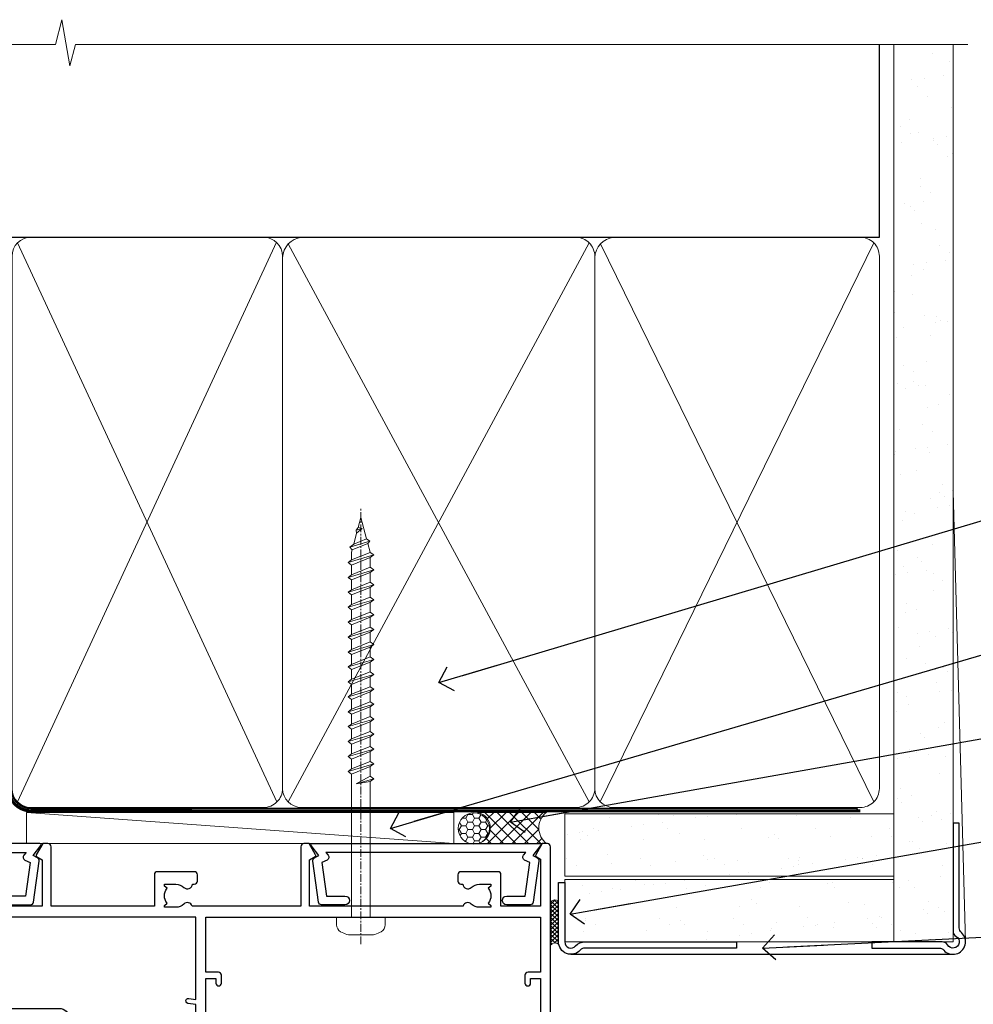
# Model space of a CAD drawing. Units: millimetres. Extents: x 0 to 419912, y -431 to 1143.
# Drawn here: x 3181 to 3334, y 985 to 1143 of the extents above; entities that cross this region are included whole.
import ezdxf
from ezdxf import colors
from ezdxf.entities.mleader import LeaderData, LeaderLine
from ezdxf.math import Vec2, Vec3

# ---------------------------------------------------------------- set-up
doc = ezdxf.new("R2010")
doc.units = ezdxf.units.MM
doc.linetypes.add('CENTER', pattern=[2, 1.25, -0.25, 0.25, -0.25])
doc.linetypes.add('Dashed', pattern=[564.4444465637206, 282.2222232818604, -282.2222232818602])
doc.layers.add('Aluminium Systems Ltd Joinery Detail', color=7, linetype='Continuous')
doc.layers.add('Aluminium Systems Ltd Notes', color=7, linetype='Continuous')
doc.styles.get("Standard").update_dxf_attribs({"font": 'arial.ttf'})
pattern_1 = [(37.50000000000001, (1.375355028271997, 0), (-0.2400046943976069, 7.341198559940135), [0, -5.791200000000001, 0, -6.476999999999999, 0, -6.191249999999999]), (7.499999999999999, (1.375355028271997, 0), (6.74284924707004, 10.75237650852531), [0, -3.124200000000001, 0, -5.2197, 0, -2.00025]), (327.5, (-3.310944971728002, 0), (11.86488555362187, 0.02155777017818643), [0, -1.905, 0, -6.858, 0, -8.9535]), (317.5, (-3.310944971728002, 0), (11.45334678708446, 3.343939848858244), [0, -0.9524999999999999, 0, -4.495799999999999, 0, -5.1435])]

# ---------------------------------------------------------------- blocks, each defined once
blk = doc.blocks.new('Stucco Recessed CC AC40 Liner')
at = {"layer": 'Aluminium Systems Ltd Joinery Detail', "lineweight": 5}
h = blk.add_hatch(dxfattribs=at)
h.set_pattern_fill('HONEY', color=256, scale=0.2211125000000359, angle=360, style=0)
h.set_pattern_definition([(9.213864076586628e-15, (-518.0389322046929, -268.0206221861987), (1.053048281250171, 0.6079775633750983), [0.7020321875001139, -1.404064375000228]), (119.9999999999999, (-518.0389322046929, -268.0206221861987), (-1.053048155438884, 0.6079777812866397), [0.7020321875000983, -1.404064375000197]), (59.99999999999994, (-518.0389322046929, -268.0206221861987), (1.258112869470804e-07, 1.215955344661738), [-1.404064375000228, 0.7020321875001139])])
edge = h.paths.add_edge_path()
edge.add_arc((51.87830096406856, 2.930979210814257), 2.5, 180.0000000000001, 360.00000000000006, ccw=False)
edge.add_arc((51.87830096406856, 2.930979210814257), 2.5, 0, 180.0000000000001, ccw=False)
h = blk.add_hatch(dxfattribs=at)
h.set_pattern_fill('NET', color=256, scale=0.4422249999999999, angle=225, style=0)
h.set_pattern_definition([(315, (-1885.498183657945, 4373.742375906659), (-0.9928234407849511, -0.9928234407849515), []), (225, (-1885.498183657945, 4373.742375906659), (-0.9928234407849515, 0.9928234407849511), [])])
edge = h.paths.add_edge_path()
edge.add_line((63.47810494499322, 5.494285773671436), (52.73516812521643, 5.500840232578412))
edge.add_arc((51.89876959833077, 3.03597827469639), 2.602903564714436, 283.05461229937526, 431.25644836746125, ccw=False)
edge.add_line((52.48671264058544, 0.5003462141903583), (63.52272050977376, 0.5003462141903583))
edge.add_arc((65.42686663763675, 3.014526820814353), 3.153866927914105, 128.1626499734255, 232.8610770962096, ccw=False)
at = {"layer": 'Aluminium Systems Ltd Joinery Detail'}
h = blk.add_hatch(dxfattribs=at)
h.set_pattern_fill('AR-SAND', color=256, scale=0.15)
h.set_pattern_definition(pattern_1)
h.paths.add_polyline_path([(119.1093203646597, 5.262820595180528), (119.1093203646597, -4.737179404819472), (66.42413977945239, -4.73717940482311), (66.42413977945239, 5.26282059517689)])
h = blk.add_hatch(dxfattribs=at)
h.set_pattern_fill('AR-SAND', color=256, scale=0.15)
h.set_pattern_definition(pattern_1)
h.paths.add_polyline_path([(119.1093203646597, -5.237179404819472), (119.1093203646597, -15.23717940481947), (66.42413977945239, -15.23717940482311), (66.42413977945239, -5.23717940482311)])
at = {"layer": 'Aluminium Systems Ltd Joinery Detail', "lineweight": 5}
h = blk.add_hatch(dxfattribs=at)
h.set_pattern_fill('ANSI37', color=256, scale=0.15)
h.set_pattern_definition([(45.00000000000001, (-220.6546373151084, -560.2450245033288), (-0.3367596045400932, 0.3367596045400932), []), (135, (-220.6546373151084, -560.2450245033288), (-0.3367596045400932, -0.3367596045400932), [])])
edge = h.paths.add_edge_path()
edge.add_arc((64.81443276257255, -9.50462174034692), 0.9866125402710012, 51.83121232280979, 132.263901216659)
edge.add_line((64.15089006931544, -8.7744742217983), (64.15089006931544, -15.78270040966891))
edge.add_arc((64.8610207307122, -16.29419281424271), 0.8751628626695301, 45.838321747589305, 144.2355755388267, ccw=False)
edge.add_arc((67.42413977940328, -15.23717940483039), 1.99999999995119, 179.9999999997916, 192.3918244982081, ccw=False)
edge.add_line((65.42413977945239, -15.23717940482311), (65.42413977945205, -8.728953216952505))
blk.add_line((-19.78003373320826, 5.500840232580231), (48.67933097257651, 0.5003462141903583, 1), dxfattribs=at)
at = {"layer": 'Aluminium Systems Ltd Joinery Detail'}
for p, q in [((64.15089006931635, -8.7744742217983), (64.15089006931635, -15.78270040966891)), ((67.42413977945239, -17.23717940482311), (128.6076428745736, -17.23752861205503, -1.000000000000011))]:
    blk.add_line(p, q, dxfattribs=at)
at = {"layer": 'Aluminium Systems Ltd Joinery Detail', "lineweight": 5}
blk.add_lwpolyline([(-19.78003373320826, 5.500840232580231), (48.67933097256832, 5.500840232580231), (48.67933097257651, 0.5003462141903583), (-19.7800337332128, 0.5003462141867203)], close=True, dxfattribs=at)
blk.add_lwpolyline([(52.46136202113871, 5.505984466693917), (63.47810494499322, 5.494285773671436, 0.4915106188759529), (63.52272050977376, 0.5003462141903583), (52.48671264058544, 0.5003462141903583, 0.8101017670941715)], format="xyb", close=True, dxfattribs=at)
at = {"layer": 'Aluminium Systems Ltd Joinery Detail', "lineweight": 5, "elevation": -1.000000000000011}
for points in [[(66.42413977945239, -4.73717940482311), (119.1093203646597, -4.737179404819472), (119.1093203646597, 5.262820595180528), (66.42413977945239, 5.26282059517689)], [(66.42413977945239, -15.23717940482311), (119.1093203646597, -15.23717940481947), (119.1093203646597, -5.237179404819472), (66.42413977945239, -5.23717940482311)]]:
    blk.add_lwpolyline(points, close=True, dxfattribs=at)
at = {"layer": 'Aluminium Systems Ltd Joinery Detail', "elevation": -1.000000000000011}
blk.add_lwpolyline([(66.42413977945239, -5.73717940482311), (66.42413977945239, -15.23717940482311, 0.6885002580691579), (68.16949577195214, -15.90384607148735, -0.2134217652833945), (69.66020775695165, -15.23717940482311), (93.92413977945239, -15.23717940482311), (93.92413977945239, -16.23717940482311), (69.66020775695165, -16.23717940482311, 0.2134217652833893), (68.9148517644519, -16.57051273815523, -0.6885002580691693), (65.42413977945239, -15.23717940482311), (65.42413977945239, -5.73717940482311)], format="xyb", close=True, dxfattribs=at)
at = {"layer": 'Aluminium Systems Ltd Joinery Detail', "lineweight": 5, "ltscale": 0.12}
blk.add_circle((51.87830096406856, 2.930979210814257, 1), 2.5, dxfattribs=at)
at = {"layer": 'Aluminium Systems Ltd Joinery Detail', "lineweight": 5}
for centre, radius, start, end in [((64.81440671015866, -9.503893038749084), 0.9860558519677073, 51.80385569436721, 132.2912578451608), ((64.86102073071311, -16.29419281424634), 0.8751628626701816, 45.83832174768128, 144.2355755386894)]:
    blk.add_arc(centre, radius, start, end, dxfattribs=at)
blk = doc.blocks.new('A780-21599')
at = {"flags": 128}
for points in [[(132.1499676890346, 48.49998891557948), (132.1499676890346, 47.49998891557948, 0.4142135623730617), (132.6499676890352, 46.99998891557993), (132.9542363977085, 46.99998891558033, 0.6408239254472476), (134.3103464277681, 46.47640400991816, -0.1952598447288625), (135.5999676890331, 46.99998891557857), (137.4499676890317, 46.99998891557857), (137.4499676890317, 46.7023232332574), (137.0171499088025, 46.33914599349976, -0.3639702342665396), (137.0171499088021, 43.96083183765978), (137.4499676890317, 43.59765459790083), (137.4499676890317, 43.29998891557966), (135.5999676890331, 43.29998891558154, -0.1952598447288627), (134.3103464277681, 43.82357382124201, 0.5542191990939712), (132.9927381611639, 43.49998891558209), (108.3999666890186, 43.49998891558474), (108.3999666890186, 50.9071797551978), (109.2999666890138, 51.42679499746765, 0.4142135623810767), (109.37317176977, 51.70000007822748), (108.3339412751936, 53.50000009561839), (107.4999666338713, 53.50000000363573, 0.4142135300680742), (106.9999666890194, 53.00000000363573), (106.9999666890194, 43.49998927842748), (89.60719722569269, 43.49998888886179, 0.5542192105843237), (88.28958895029808, 43.82357382124192, -0.1952598447288624), (86.9999676890331, 43.29998891557975), (85.14996768903455, 43.29998891557963), (85.14996768903455, 43.5976545979008), (85.58278546926368, 43.96083183766027, -0.363970234266327), (85.58278546926323, 46.33914599349922), (85.14996768903455, 46.70232323325737), (85.14996768903455, 46.99998891557854), (86.9999676890331, 46.99998891557854, -0.1952598447288546), (88.28958895029808, 46.47640400991813, 0.640823925447229), (89.64569898035762, 46.9999889155803), (89.94996768903167, 46.99998891557945, 0.414213562373095), (90.44996768903167, 47.49998891557945), (90.44996768903164, 48.49998891557945, 0.414213562373095), (89.9499676890319, 48.99998891557968), (84.0499676890326, 48.99998891558286, 0.4142135623720295), (83.54996768903464, 48.49998891558309), (83.54996768903442, 43.49998891557189), (66.99996768902969, 43.49998891557746), (66.99996768902969, 53.00000000362846, 0.4142135300680742), (66.49996774417781, 53.50000000362846), (65.66599310285557, 53.50000009561111), (64.62676260828036, 51.70000007821946, 0.4142135623809421), (64.69996768903314, 51.4267949974591), (65.59996768903045, 50.90717975519081), (65.5999676890304, 43.49998891557746), (41.00719721690376, 43.49998891557752, 0.5542191990959096), (39.68958895029806, 43.82357382124192, -0.1952598447288624), (38.39996768903308, 43.29998891557975), (36.54996768903453, 43.29998891557963), (36.54996768903453, 43.5976545979008), (36.98278546926366, 43.96083183766027, -0.3639702342663328), (36.98278546926326, 46.33914599349922), (36.54996768903453, 46.70232323325737), (36.54996768903453, 46.99998891557854), (38.39996768903308, 46.99998891557854, -0.1952598447288546), (39.68958895029806, 46.47640400991813, 0.640823925447229), (41.0456989803576, 46.9999889155803), (41.34996768903164, 46.99998891557945, 0.414213562373095), (41.84996768903164, 47.49998891557945), (41.84996768903162, 48.49998891557945, 0.414213562373095), (41.34996768903187, 48.99998891557968), (35.44996768903258, 48.99998891558286, 0.4142135623720295), (34.94996768903462, 48.49998891558309), (34.94996768903445, 43.49998891557831), (28.59996627789172, 43.49998891557928), (28.59996627788809, 51.02263872297002), (29.29996627788162, 51.42678391140404, 0.4142135623690321), (29.37317135864129, 51.69998899216071), (28.33393449007923, 53.50000004961979), (27.00001157897839, 53.50000004961979), (5.338533429133818, 51.60486627628077, 0.3888787318524293), (2.600000657380818, 48.61628218200858), (2.600000657378089, 27.80717969797988, -0.1316524975872299), (2.198076868731235, 26.3071796979817), (0.4019238824096192, 23.19615146750144, 0.1316524975872689), (9.376113041525969e-08, 21.69615146750183), (9.376113041525969e-08, 17.99999904479554, 0.414213562373095), (0.5000000937611304, 17.49999904479554), (4.50000009376113, 17.49999904479554, 0.414213562373095), (5.00000009376113, 17.99999904479554), (5.00000009376113, 40.00002565345275, -0.4142135946781166), (5.500000148909251, 40.50002565345275), (5.700000624291945, 40.50002562036079, 0.4142136108338242), (5.90000065738009, 40.70002562036606), (5.900000657381, 41.30002562403897, 0.4142135085340579), (5.700000694144777, 41.50002562404333), (5.600000657380818, 41.5000256424224), (5.60000065737718, 47.69995100799642, -0.3888787318530608), (6.512844914628161, 48.69614570608391), (25.31284378739605, 50.34093248176001, -0.4400105308922646), (26.39999953014507, 49.34473778366882), (26.39999953014143, 41.5000256424224), (26.29999949337383, 41.50002562404242, 0.4142135085287302), (26.09999953014216, 41.30002562403897), (26.09999953013855, 40.70002562036606, 0.4142136108284966), (26.29999956322666, 40.50002562036534), (26.500000038613, 40.50002565345235, -0.4175521560471404), (26.9999676890306, 39.99433323045068), (26.99996768902878, 18.00000000162217, 0.414213562373095), (27.4999676890306, 17.50000000161489), (29.1226168683765, 17.50000000161535, 0.2679491924311068), (29.29582194913547, 17.60000000161236), (29.8731722183224, 18.60000000161395, 0.5773502691813386), (29.69996713756831, 18.90000000161308), (28.59996768902914, 18.90000000161635), (28.59996768902914, 22.50000000161489), (38.89996658610238, 22.50000000161489), (38.89996658610602, 18.90000000161635), (37.79996713756685, 18.90000000161595, 0.5773502691929404), (37.62676205681004, 18.60000000161241), (38.20411232600037, 17.60000000161367, 0.2679491924364538), (38.37731740675866, 17.50000000161475), (41.39996796590771, 17.50000000161472, 0.414213562373095), (41.59996796590769, 17.70000000161471), (41.59996796590798, 20.90000000119616, 0.4142135623717631), (41.39996796590771, 21.10000000119553), (40.49996722496638, 21.10000000119689), (40.49996722496638, 25.50000000161489), (68.29997006222897, 25.50000000161489), (68.29997006222897, 21.10000000119416), (67.59996932153211, 21.10000000119462, 0.4142135623717631), (67.39996932153184, 20.90000000119525), (67.39996932152849, 17.70000000161289, 0.414213562373095), (67.59996932152848, 17.5000000016129), (70.6226168683765, 17.50000000161694, 0.2679491924353706), (70.79582194913485, 17.60000000161543), (71.37317221832387, 18.60000000161492, 0.5773502691917454), (71.19996713756831, 18.90000000161481), (69.8999671375654, 18.90000000161453), (69.8999671375654, 22.50000000161307), (80.59996713756613, 22.50000000161307), (80.59996713756249, 18.90000000161453), (79.29996713756321, 18.90000000161481, 0.5773502691902177), (79.1267620568072, 18.60000000161571), (79.70411232599781, 17.60000000161611, 0.2679491924372226), (79.87731740675503, 17.50000000161333), (88.39996713756176, 17.50000000161671), (88.3999671375654, 7.499999917954113), (86.49996752313149, 7.499999917954113, 0.4142135623725621), (85.99996752313149, 6.999999917955023), (85.99996752312876, 5.749999934455985, 0.9999999999999999), (86.99996751312977, 5.749999934455985), (86.99996751313068, 6.49999992845332), (88.4999674981313, 6.49999992845332), (88.49996749813357, 5.749999934455985, 0.2982166195658906), (88.7999674831222, 5.291742374781194), (88.79996748312345, 2.208257536126183, 0.2982166195665351), (88.49996749812902, 1.749999976452813), (88.4999674981313, 0.9999999824554777), (86.99996751313068, 0.9999999824554777), (86.9999675131325, 1.749999976452813, 0.9999999999999999), (85.99996752313331, 1.749999976452813), (85.99996752313183, 0.4999999929545709, 0.4142135623730284), (86.49996752313183, -7.045315442155697e-09), (89.49996713756394, -7.045315442155697e-09, 0.414213562373095), (89.99996713756394, 0.4999999929546846), (89.99996713756394, 17.5000000016158), (93.93394138624035, 17.50000000161586), (94.97317185291735, 19.2999999706864, 0.414213562380777), (94.89996677216459, 19.57320505144671), (94.09505905296035, 20.03791873980126, 0.5773502691904371), (93.3999877830941, 19.63661915503619), (93.39998778309638, 18.90000000161544), (91.79996677209425, 18.90000000161544), (91.79996677209425, 31.89998928944314), (93.39996381467074, 31.89998928944314), (93.3999638146716, 31.14998928944314, 0.9999999999999999), (94.29996381467123, 31.14998928944314), (94.29996381467032, 32.39998928944314, 0.414213562373095), (93.79996381467032, 32.89998928944314), (91.79996677213245, 32.89998928944314), (91.7999671375697, 41.70000000165405), (145.3999666890244, 41.70000000165408), (145.3999666890244, 32.89998928944317), (143.3999700119239, 32.89998928944317, 0.414213562373095), (142.8999700119239, 32.39998928944317), (142.899970011923, 31.14998928944317, 0.9999999999999999), (143.7999700119226, 31.14998928944317), (143.7999700119235, 31.89998928944317), (145.3999670544999, 31.89998928944317), (145.3999670544999, 18.90000000161547), (143.7999460434978, 18.90000000161547), (143.799946043499, 19.47888412812074, 0.5773502691900708), (142.8682722332572, 20.01678625326451), (142.09996705443, 19.57320505144821, 0.4142135623819443), (142.0267619736777, 19.2999999706872), (143.0659924403546, 17.50000000161583), (146.4999666890248, 17.50000000161583, 0.4142135626485372), (146.9999666890248, 18.00000000161583), (146.9999666890248, 53.00000004962709, 0.414213562373095), (146.4999666890248, 53.50000004962709), (145.6659998879704, 53.50000004962709), (144.62676301941, 51.69998899216375, 0.4142135623695117), (144.6999681001659, 51.42678391140683), (145.3999681001594, 51.02263872297459), (145.3999681001557, 43.49998891558295), (139.0499676890317, 43.49998891558198), (139.0499676890316, 48.49998891558312, 0.4142135623720628), (138.5499676890315, 48.99998891558272), (132.6499676890346, 48.99998891557948, 0.414213562373095)], [(90.19996713756933, 41.70000000165405), (28.59996768905097, 41.70000000165405), (28.59996768903278, 28.49998891557513), (29.73234133927284, 28.69423081696868, -1.004500192607134), (29.86405100203365, 27.90515562291822), (28.59996768903102, 27.69998891557864), (28.59996768903278, 24.10000000161526), (38.89996722496784, 24.10000000161526), (38.89996722496639, 25.50000000161489, -0.414213562373095), (40.49996722496638, 27.10000000161492), (68.29997006222897, 27.10000000161526, -0.414213562373095), (69.89997006222896, 25.50000000161489), (69.89997006223115, 24.10000000161344), (80.59996713756613, 24.10000000161344, -0.4142135623732612), (82.19996713756612, 22.50000000161216), (82.19996713756467, 19.10000000161435), (90.19996713756933, 19.10000000161799), (90.19996713756933, 27.69998891554323), (88.93588382457654, 27.90515562288149, -1.004500192607381), (89.06759348733738, 28.6942308169323), (90.19996713756933, 28.4999889155383)]]:
    blk.add_lwpolyline(points, format="xyb", close=True, dxfattribs=at)
blk = doc.blocks.new('A725-21745')
at = {"flags": 128}
blk.add_lwpolyline([(37.11646801240383, 20.91461760752128), (38.35987280291066, 19.3231320504845, -0.6248693519088664), (38.2022706521893, 18.99999975541897), (5.307024864736547, 18.99999975542147, -0.3022673053222528), (3.231717466711387, 17.61925184987041), (2.000000115047413, 17.61925184987041, 0.414213562373095), (1.500000115047413, 17.11925184987041), (1.500000115047413, 6.49573132744473, -0.6858526540293893), (2.123585020710351, 5.139621297385304, 0.1952598447287123), (1.600000115047777, 3.850000036120321), (1.600000115049596, 2.000000036121776), (1.897665797368944, 2.000000036121776), (2.260843037126492, 2.432817816351545, 0.3639702342667938), (4.639157192967076, 2.432817816350791), (5.0023344327237, 2.000000036121776), (5.300000115044867, 2.000000036119957), (5.300000115046686, 3.850000036118502, 0.1952598447290732), (4.776415209384112, 5.139621297385304, -0.9999999999999999), (5.92358502070465, 6.254969415237454, -0.195259844728987), (6.900000115043412, 3.850000036120321), (6.900000115045231, 0.5000000361217758, -0.4142135623741608), (6.400000115045231, 3.612177579270792e-08), (0.5000001150474134, 3.612359478211147e-08, -0.4142135623720295), (1.150474133737589e-07, 0.5000000361217758), (1.150455943843554e-07, 18.50000003612178, -0.4142135623752261), (0.5000001150474134, 19.00000003612359), (1.491733031867597, 19.00000003611996), (1.828126217074868, 19.58265012422299, -0.414213562371763), (2.101331297830804, 19.65585520497912), (2.85671746670775, 19.21973279703371, 1.000000000002101), (3.606717466712297, 20.51877090270868), (2.099999209467541, 21.38867509413313, -0.9999999999986869), (2.699999209471933, 22.42790557867107), (4.206717466717208, 21.558001387248, -0.1544523861771689), (5.000744966466115, 20.68964304016895, 0.2920433047074474), (5.454341760832875, 20.39999975542224), (35.99570968530858, 20.39999975541861), (35.62906032147291, 20.86928954060778, -0.4823427408185513), (35.8117565674074, 21.63027417179029), (36.65632259471747, 22.02410177814119), (35.9274075175417, 27.4000053454368), (32.95000629409694, 27.4000053454368, -0.9999999999999999), (32.95000629409694, 28.80000534543552), (36.71361246468038, 28.80000534543461, -0.3752698379243242), (37.20907876645651, 28.36718528143687), (38.09461976595773, 21.83613225856271, -0.3284042794683215), (37.75363116086702, 21.21173166314027)], format="xyb", close=True, dxfattribs=at)
blk = doc.blocks.new('A724-21702')
at = {"color": 0, "flags": 128}
blk.add_lwpolyline([(2.590514084781717, 2.630274416370526), (1.745954026422623, 3.024099239354427), (2.474869480991174, 8.400005590016121), (5.45227070443525, 8.400005590016121, 0.9999999999999999), (5.45227070443525, 9.800005590015758), (1.688664533853171, 9.800005590015758, 0.375269837926041), (1.193198232073769, 9.36718552601667), (0.3080262170331025, 2.838853841923196, 0.3296728300289797), (0.6486394913229105, 2.211731907718786), (1.285802639783469, 1.914617852099809), (0.04239784927813162, 0.3231322950643971, 0.6248693519078697), (0.1999999999998181, 0), (36.60453706254293, -6.821210263296962e-13, 0.6248693519077947), (36.76213921326473, 0.3231322950645108), (35.51873442276019, 1.914617852099809), (36.15589757122052, 2.211731907718786, 0.3284042794703272), (36.49688617631205, 2.836132503142835), (35.61134517681285, 9.36718552601667, 0.3752698379260364), (35.11587887503356, 9.800005590015758), (31.35227270445148, 9.800005590015758, 0.9999999999999999), (31.35227270445148, 8.400005590016121), (34.32967392789533, 8.400005590016121), (35.05858900506928, 3.024102022720626), (34.21402297776103, 2.630274416370526, 0.4823427408189074), (34.03132673182745, 1.86928978518813), (34.39797609566222, 1.399999999998954), (2.40656096688349, 1.400000000002706), (2.773210330716211, 1.86928978518813, 0.4823427408185345)], format="xyb", close=True, dxfattribs=at)
blk = doc.blocks.new('WS8G75Pan')
at = {"linetype": 'CENTER', "lineweight": -2}
blk.add_line((-2.842170943040401e-14, 4.31874977999999), (2.842170943040401e-14, -65.56249499999996), dxfattribs=at)
at = {"lineweight": -2}
for p, q in [((-1.494791550000002, 0), (1.494791549999945, 0)), ((-2.049999839999828, -22.17007205437491), (0.7473957749999727, -21.35416499999997)), ((-1.494791549999434, -22.58405656661239), (0.7473957749999727, -21.35416499999997)), ((-1.49479155000023, -21.75608754213772), (0.7473957749999727, -21.35416499999997)), ((-2.049999839999856, -24.56173853437491), (2.04999984000014, -23.3659052943749)), ((-1.49479155000023, -24.14775402213769), (1.494791550000087, -22.95192078213731)), ((-1.494791549999462, -24.97572304661236), (1.494791550000087, -23.77988980661229)), ((-2.049999839999884, -26.95340501437491), (2.04999984000014, -25.7575717743749)), ((-1.494791550000258, -26.53942050213772), (1.494791550000087, -25.34358726213731)), ((-1.494791549999491, -27.36738952661236), (1.494791550000087, -26.17155628661229)), ((-2.049999839999884, -29.34507149437488), (2.04999984000014, -28.14923825437489)), ((-1.494791550000258, -28.93108698213769), (1.494791550000087, -27.73525374213727)), ((-1.494791549999491, -29.75905600661235), (1.494791550000087, -28.56322276661228)), ((-2.049999839999714, -31.73673797437485), (2.049999840000282, -30.54090473437483)), ((-1.494791550000116, -31.32275346213763), (1.49479155000023, -30.12692022213724)), ((-1.49479154999932, -32.1507224866123), (1.49479155000023, -30.95488924661223)), ((-2.049999839999714, -34.12840445437482), (2.049999840000282, -32.93257121437483)), ((-1.494791550000116, -33.71441994213762), (1.49479155000023, -32.51858670213721)), ((-1.49479154999932, -34.54238896661229), (1.49479155000023, -33.34655572661219)), ((-2.049999839999572, -36.52007093437476), (2.049999840000424, -35.32423769437477)), ((-1.494791549999945, -36.10608642213757), (1.494791550000372, -34.91025318213718)), ((-1.494791549999178, -36.93405544661223), (1.494791550000372, -35.73822220661214)), ((-2.049999839999572, -38.91173741437478), (2.049999840000424, -37.71590417437477)), ((-1.494791549999945, -38.49775290213756), (1.494791550000372, -37.30191966213715)), ((-1.494791549999178, -39.32572192661223), (1.494791550000372, -38.12988868661216)), ((-2.049999839999572, -41.30340389437475), (2.049999840000453, -40.10757065437474)), ((-1.494791549999945, -40.88941938213756), (1.4947915500004, -39.69358614213715)), ((-1.494791549999178, -41.7173884066122), (1.494791550000372, -40.52155516661213)), ((-2.049999839999401, -43.69507037437469), (2.049999840000595, -42.49923713437471)), ((-1.494791549999803, -43.2810858621375), (1.494791550000542, -42.08525262213709)), ((-1.494791549999007, -44.10905488661217), (1.494791550000514, -42.91322164661207)), ((-2.049999839999401, -46.08673685437469), (2.049999840000567, -44.89090361437468)), ((-1.494791549999803, -45.67275234213747), (1.494791550000514, -44.47691910213709)), ((-1.494791549999007, -46.50072136661214), (1.494791550000514, -45.30488812661207)), ((-2.049999839999259, -48.47840333437463), (2.049999840000737, -47.28257009437462)), ((-1.494791549999661, -48.06441882213744), (1.494791550000684, -46.86858558213703)), ((-1.494791549998865, -48.89238784661208), (1.494791550000656, -47.69655460661201)), ((-2.049999839999259, -50.87006981437463), (2.049999840000709, -49.67423657437462)), ((-1.494791549999661, -50.45608530213741), (1.494791550000656, -49.260252062137)), ((-1.494791549998865, -51.28405432661208), (1.494791550000656, -50.08822108661201)), ((-1.494791549999661, -52.84775178213741), (1.494791550000656, -51.651918542137)), ((-2.049999839999259, -53.2617362943746), (2.049999840000709, -52.06590305437459)), ((-1.494791549998894, -53.67572080661208), (1.494791550000656, -52.47988756661198)), ((-2.049999839999117, -55.65340277437457), (2.049999840000851, -54.45756953437456)), ((-1.494791549999519, -55.23941826213735), (1.494791550000798, -54.04358502213694)), ((-1.494791549998752, -56.06738728661202), (1.494791550000798, -54.87155404661195)), ((-1.494791549999519, -57.63108474213735), (1.494791550000798, -56.43525150213694)), ((-2.049999839999145, -58.04506925437454), (2.049999840000851, -56.84923601437453)), ((-1.494791549998752, -58.45905376661202), (1.494791550000798, -57.26322052661192)), ((-1.425021315915927, -60.25445033151692), (1.77420242398739, -59.32134340737844)), ((-1.122362868667352, -59.87377974960444), (1.391833638109091, -58.86810114689365)), ((-0.9219856073426911, -60.62159786954956), (1.143347323736492, -59.79546469711769)), ((-0.2276513469640236, -62.29688390390595), (0.7695560966906214, -62.00603173284003))]:
    blk.add_line(p, q, dxfattribs=at)
blk.add_lwpolyline([(-1.494791550000002, 0), (-3.88645803, 0), (-3.88645803, 1.209441138255954, -0.2694477011433205), (-3.239620007948673, 2.322600100564415, -0.05750947552296399), (-2.241471283772142, 2.748281615151967, -0.07218085631326594), (-1.755878399918998, 2.81874977999999), (1.755878399919112, 2.81874977999999, -0.07218085631328257), (2.24147128377237, 2.74828161515191, -0.05750947552294939), (3.239620007948702, 2.322600100564415, -0.26944770114332), (3.88645803, 1.209441138255954), (3.88645803, 0), (1.494791549999945, 0), (1.494791549999945, -22.95192078213736), (2.049999839999998, -23.36590529437495), (1.494791549999945, -23.77988980661232), (1.494791550000087, -25.34358726213731), (2.04999984000014, -25.7575717743749), (1.494791550000087, -26.17155628661229), (1.494791550000087, -27.73525374213727), (2.04999984000014, -28.14923825437489), (1.494791550000087, -28.56322276661228), (1.49479155000023, -30.12692022213724), (2.049999840000282, -30.54090473437483), (1.49479155000023, -30.95488924661223), (1.49479155000023, -32.51858670213721), (2.049999840000282, -32.93257121437483), (1.49479155000023, -33.34655572661219), (1.494791550000372, -34.91025318213718), (2.049999840000424, -35.32423769437477), (1.494791550000372, -35.73822220661214), (1.494791550000372, -37.30191966213715), (2.049999840000424, -37.71590417437474), (1.494791550000372, -38.12988868661213), (1.494791550000542, -39.69358614213712), (2.049999840000623, -40.10757065437468), (1.494791550000542, -40.52155516661207), (1.494791550000542, -42.08525262213709), (2.049999840000595, -42.49923713437468), (1.494791550000514, -42.91322164661207), (1.494791550000684, -44.47691910213706), (2.049999840000737, -44.89090361437462), (1.494791550000684, -45.30488812661201), (1.494791550000684, -46.86858558213703), (2.049999840000737, -47.28257009437462), (1.494791550000684, -47.69655460661201), (1.494791550000826, -49.26025206213697), (2.049999840000879, -49.67423657437456), (1.494791550000826, -50.08822108661195), (1.494791550000826, -51.65191854213697), (2.049999840000879, -52.06590305437456), (1.494791550000826, -52.47988756661192), (1.494791550000969, -54.04358502213691), (2.049999840001021, -54.4575695343745), (1.494791550000969, -54.87155404661189), (1.494791550000969, -56.43525150213688), (2.049999840001021, -56.8492360143745), (1.494791550000969, -57.26322052661186), (1.494791550001082, -58.48385698867136), (1.391833638109091, -58.86810114689365), (1.77420242398739, -59.32134340737844), (1.143347323736492, -59.79546469711769), (0.6740575242012881, -61.54687807245682), (0.7695560966906498, -62.00603173284), (0.4255712098287177, -62.47424162268084), (2.842170943040401e-14, -64.06249499999996), (-0.9219856073426911, -60.62159786954956), (-1.425021315915927, -60.25445033151692), (-1.122362868667352, -59.87377974960444), (-1.494791549998752, -58.4838569886798), (-1.494791549998752, -58.45905376661182), (-2.049999839998804, -58.04506925437445), (-1.494791549998951, -57.63108474213701), (-1.494791549998894, -56.06738728661188), (-2.049999839998947, -55.65340277437451), (-1.494791549999093, -55.23941826213706), (-1.494791549998894, -53.67572080661188), (-2.049999839998947, -53.26173629437451), (-1.494791549999121, -52.84775178213707), (-1.494791549999036, -51.28405432661194), (-2.049999839999089, -50.87006981437457), (-1.494791549999263, -50.45608530213713), (-1.494791549999036, -48.89238784661197), (-2.049999839999089, -48.47840333437458), (-1.494791549999263, -48.06441882213713), (-1.494791549999206, -46.50072136661203), (-2.049999839999259, -46.08673685437464), (-1.494791549999405, -45.67275234213719), (-1.494791549999178, -44.10905488661203), (-2.049999839999259, -43.69507037437464), (-1.494791549999405, -43.28108586213719), (-1.494791549999348, -41.71738840661209), (-2.049999839999401, -41.3034038943747), (-1.494791549999547, -40.88941938213725), (-1.494791549999348, -39.32572192661209), (-2.049999839999401, -38.9117374143747), (-1.494791549999547, -38.49775290213728), (-1.494791549999519, -36.93405544661215), (-2.049999839999572, -36.52007093437476), (-1.494791549999718, -36.10608642213734), (-1.494791549999519, -34.54238896661215), (-2.049999839999572, -34.12840445437479), (-1.494791549999718, -33.71441994213734), (-1.494791549999661, -32.15072248661221), (-2.049999839999714, -31.73673797437485), (-1.49479154999986, -31.3227534621374), (-1.494791549999661, -29.75905600661221), (-2.049999839999714, -29.34507149437485), (-1.49479154999986, -28.9310869821374), (-1.494791549999803, -27.36738952661227), (-2.049999839999856, -26.95340501437491), (-1.494791550000002, -26.53942050213746), (-1.494791549999803, -24.97572304661227), (-2.049999839999856, -24.56173853437491), (-1.494791550000002, -24.14775402213746), (-1.494791549999775, -22.5840565666123), (-2.049999839999828, -22.17007205437491), (-1.494791550000002, -21.75608754213749), (-1.494791550000002, 5.684341886080801e-14)], format="xyb", close=True, dxfattribs=at)
for points in [[(-1.494791550000002, 0), (-2.637394075508354, 0)], [(0.6740575242012881, -61.54687807245682), (-0.2276513469640236, -62.29688390390595), (0.4255712098287177, -62.47424162268084)]]:
    blk.add_lwpolyline(points, dxfattribs=at)
blk = doc.blocks.new('AC40 Bifold Window Head')
at = {"layer": 'Aluminium Systems Ltd Joinery Detail', "lineweight": 5, "rotation": 180}
blk.add_blockref('WS8G75Pan', (-30.3777857992136, -10.60000160605841), dxfattribs=at)
at = {"layer": 'Aluminium Systems Ltd Joinery Detail', "xscale": -1, "rotation": 180}
for name, p in [('A725-21745', (-119.9999667872153, 20.19999837304306)), ('A724-21702', (-38.37586218991328, 1.199998395973353))]:
    blk.add_blockref(name, p, dxfattribs=at)
at = {"layer": 'Aluminium Systems Ltd Joinery Detail'}
blk.add_blockref('A780-21599', (-146.9999341702987, -52.30000201589979), dxfattribs=at)
blk = doc.blocks.new('_Open90')
at = {"color": 0, "linetype": 'ByBlock', "lineweight": -2}
for p, q in [((-0.5, 0.5), (0, 0)), ((0, 0), (-2.439666651745029, 0)), ((0, 0), (-0.5, -0.5))]:
    blk.add_line(p, q, dxfattribs=at)
blk = doc.blocks.new('140mm Framing Head Gib')
at = {"layer": 'Aluminium Systems Ltd Joinery Detail'}
h = blk.add_hatch(dxfattribs=at)
h.set_pattern_fill('AR-SAND', color=0, scale=0.15)
h.set_pattern_definition([(37.50000000000001, (111.6604509249037, 88.74499579476469), (-0.2400046943976069, 7.341198559940135), [0, -5.791200000000001, 0, -6.476999999999999, 0, -6.191249999999999]), (7.499999999999991, (111.6604509249037, 88.74499579476469), (6.74284924707004, 10.75237650852531), [0, -3.124199999999987, 0, -5.219699999999974, 0, -2.000249999999987]), (327.5, (106.9741509249036, 88.74499579476469), (11.86488555362187, 0.02155777017818536), [0, -1.905, 0, -6.858, 0, -8.9535]), (317.5, (106.9741509249036, 88.74499579476469), (11.45334678708446, 3.343939848858243), [0, -0.9524999999999999, 0, -4.495799999999999, 0, -5.1435])])
h.paths.add_polyline_path([(230.6135794214099, 88.7708279423432), (221.1135900387524, 88.7708279423432), (221.113590038753, -54.99215190844598), (230.6135794214106, -54.99215190844598)])
at = {"layer": 'Aluminium Systems Ltd Joinery Detail', "color": 0}
for p, q in [((218.8134264280377, 57.89868953384575, -1.000000000000025), (218.8134264280376, 88.7708279423432, -1.000000000000025)), ((79.90872482396969, 57.89868953384575, -1.000000000000025), (218.8134264280374, 57.89868953384575, -1.000000000000025))]:
    blk.add_line(p, q, dxfattribs=at)
at = {"layer": 'Aluminium Systems Ltd Joinery Detail', "color": 0, "lineweight": 5}
for p, q in [((80.79699455334855, -32.57602768084325, -1.000000000000025), (122.244289406273, 57.10359832773156, -1.000000000000025)), ((80.79699455334855, 57.00871980446937, -1.000000000000025), (122.3435558966331, -32.57602768084507, -1.000000000000025)), ((124.1234953553839, -32.57602768084325, -1.000000000000025), (172.3452558966301, 57.00871980447164, -1.000000000000025)), ((124.1550808664921, 56.83464781023758, -1.000000000000025), (172.3452558966301, -32.57602768084325, -1.000000000000025)), ((174.1251953553807, -32.57602768084325, -1.000000000000025), (217.9234566986623, 57.00871980447164, -1.000000000000025)), ((174.1567808664889, 56.83464781023758, -1.000000000000025), (217.9234566986623, -32.57602768084325, -1.000000000000025)), ((232.6119125486681, -54.99215490149072), (230.6127294214112, 17.16652520017669))]:
    blk.add_line(p, q, dxfattribs=at)
at = {"layer": 'Aluminium Systems Ltd Joinery Detail', "color": 0, "linetype": 'Continuous', "lineweight": 5, "ltscale": 0.12, "elevation": -1.000000000000014}
blk.add_lwpolyline([(232.9879480272293, 88.7708279423432), (90.0793676317594, 88.7708279423432), (89.1756572232739, 85.3369242233066), (87.90906395990578, 92.75494913106832), (86.87170076539451, 88.7708279423432), (12.77629059318974, 88.7708279423432)], dxfattribs=at)
at = {"layer": 'Aluminium Systems Ltd Joinery Detail', "color": 0, "lineweight": 5}
blk.add_lwpolyline([(221.1135900387524, 88.7708279423432), (221.113590038753, -54.99215190844598), (230.6135794214106, -54.99215190844598), (230.6135794214099, 88.7708279423432)], dxfattribs=at)
at = {"layer": 'Aluminium Systems Ltd Joinery Detail', "color": 0, "linetype": 'Dashed', "lineweight": 5, "ltscale": 0.01, "const_width": 0.25, "elevation": -0.7500000000000249}
blk.add_lwpolyline([(79.76741611105058, 88.09570103798342), (79.76838801660631, -30.42770876678014, 0.4175702237706115), (82.91930208207407, -33.61188689231176), (215.3356062361571, -33.60394172722226, 0.8591327104487766), (215.4728671864981, -33.94403600036094, 0.00905533045714731)], format="xyb", dxfattribs=at)
at = {"layer": 'Aluminium Systems Ltd Joinery Detail', "color": 0, "linetype": 'CENTER', "lineweight": 5, "ltscale": 3, "const_width": 0.5, "elevation": -0.5000000000000249}
blk.add_lwpolyline([(79.36830193081073, 82.75882767523399), (79.36883064616336, -30.42745069008379, 0.4209157528546889), (82.93271877258235, -33.99657167199439), (215.7748797079017, -33.99657167199439)], format="xyb", dxfattribs=at)
at = {"layer": 'Aluminium Systems Ltd Joinery Detail', "color": 0, "lineweight": 5, "elevation": -1.000000000000014}
blk.add_lwpolyline([(79.9070248239733, -28.31915806095822), (79.9070248239733, 54.8601428137099, -0.4142135623730941), (82.94557154410825, 57.89868953384575), (120.1949789058727, 57.89868953384575, -0.4142135623730958), (123.2335256260086, 54.8601428137099), (123.2335256260086, -28.31915806095822), (123.2335256260081, -30.42745069008379, -0.4142135623730958), (120.1949789058727, -33.46599741021964), (82.94557154410825, -33.46599741021964, -0.4142135623730941), (79.90702482397285, -30.42745069008379)], format="xyb", close=True, dxfattribs=at)
for points in [[(173.2352256260056, -28.52744340095887), (173.2352256260054, 54.86014281371126, 0.4142135623732923), (170.1966789058697, 57.89868953384575), (126.2720723461435, 57.89868953384575, 0.3681854241386793), (123.2335256260086, 54.65185747371015), (123.2335256260086, -28.52744340095887)], [(218.8134264280378, -28.52744340095887), (218.8134264280377, 54.86014281371126, 0.4142135623732923), (215.774879707902, 57.89868953384575), (176.2737723461404, 57.89868953384575, 0.3681854241386793), (173.2352256260054, 54.65185747371015), (173.2352256260054, -28.52744340095887)], [(173.2352256260056, 52.75185018458433), (173.2352256260056, -30.42745069008379, -0.4142135623730958), (170.1966789058702, -33.46599741021964), (126.272072346144, -33.46599741021964, -0.4142135623730941), (123.2335256260086, -30.42745069008379), (123.2335256260086, 52.75185018458524)], [(218.8134264280378, 52.75185018458433), (218.8134264280378, -30.42745069008379, -0.4142135623730958), (215.7748797079024, -33.46599741021964), (176.2737723461408, -33.46599741021964, -0.4142135623730941), (173.2352256260054, -30.42745069008379), (173.2352256260054, 52.75185018458524)]]:
    blk.add_lwpolyline(points, format="xyb", dxfattribs=at)
at = {"layer": 'Aluminium Systems Ltd Joinery Detail', "color": 0}
blk.add_lwpolyline([(230.6119125486681, -35.99215490149072), (230.6119125486681, -53.26010409392188, 0.2679491924311203), (231.1119125486681, -54.12612949770619, -1.303225372841203), (229.7458871448837, -55.49215490149072, 0.267949192431124), (228.8798617410993, -54.99215490149072), (217.6119125486681, -54.99215490149072), (217.6119125486681, -55.99215490149072), (228.3758445711683, -55.99215490149072, -0.2134217652833892), (229.1212005636683, -56.32548823482398, 1.057279696267401), (231.9452458820015, -53.50144291649087, -0.2134217652833941), (231.6119125486681, -52.75608692399089), (231.6119125486681, -35.99215490149072)], format="xyb", close=True, dxfattribs=at)
blk = doc.blocks.new('Liner Head Text AC40 Gib')
at = {"layer": 'Aluminium Systems Ltd Notes', "color": 3, "lineweight": 5, "ltscale": 0.12}
ml = blk.add_multileader_mtext('Standard', dxfattribs=at)
ml.set_content('FIXINGS 150 FROM CORNERS AND 450 CENTRES', color=3)
ml.set_leader_properties(color=8)
ml.set_arrow_properties(name='OPEN90')
ml.build(insert=Vec2(0, 0))
ml.multileader.update_dxf_attribs({"text_left_attachment_type": 2, "text_right_attachment_type": 2})
ctx = ml.context
ctx.base_point, ctx.plane_origin = Vec3(53.3318610574305, 72.99658405795344, -1.000000000000014), Vec3(-210.371860234558, -58.04152112250085, -1.000000000000014)
ctx.left_attachment, ctx.right_attachment = 2, 2
notes = []
notes.append((ctx, [(0, (1, 1, 0), (48.86702555522061, 72.99658405795344, -1.000000000000014), (1, 0), 4.464835502209894, [(0, [(-66.42729246526324, 38.59027835518646, -1.000000000000014)], 0, [])])]))
ctx.mtext.insert, ctx.mtext.width, ctx.mtext.line_spacing_style, ctx.mtext.flow_direction = Vec3(55.33186105743152, 82.3299173912892, -1.000000000000014), 55.16606061165112, 2, 5
ml = blk.add_multileader_mtext('Standard', dxfattribs=at)
ml.set_content('TEMPORARY FLAT PACKERS REMOVED FROM HEAD AFTER FIXING', color=3)
ml.set_leader_properties(color=8)
ml.set_arrow_properties(name='OPEN90')
ml.build(insert=Vec2(0, 0))
ml.multileader.update_dxf_attribs({"text_left_attachment_type": 2, "text_right_attachment_type": 2})
ctx = ml.context
ctx.base_point, ctx.plane_origin = Vec3(53.3318610574305, 51.3563500602213, -1.000000000000014), Vec3(-133.2863188025367, 168.9020168785864, -1.000000000000014)
ctx.left_attachment, ctx.right_attachment = 2, 2
notes.append((ctx, [(0, (1, 1, 0), (48.86702555522061, 51.3563500602213, -1.000000000000014), (1, 0), 4.464835502209894, [(0, [(-74.1991389525283, 15.21955316024832, -1.000000000000014)], 0, [])])]))
ctx.mtext.insert, ctx.mtext.width, ctx.mtext.defined_height, ctx.mtext.line_spacing_style, ctx.mtext.flow_direction = Vec3(55.33186105743152, 60.68968339355342, -1.000000000000014), 101.6537517503709, 9.448686068864237, 2, 5
ml = blk.add_multileader_mtext('Standard', dxfattribs=at)
ml.set_content('WATER RESISTANT\\PAIRSEAL ON PEF ROD', color=3)
ml.set_leader_properties(color=8)
ml.set_arrow_properties(name='OPEN90')
ml.build(insert=Vec2(0, 0))
ml.multileader.update_dxf_attribs({"text_left_attachment_type": 2, "text_right_attachment_type": 2})
ctx = ml.context
ctx.base_point, ctx.plane_origin = Vec3(53.3318610574305, 34.6466544208597, -1.000000000000014), Vec3(-144.9782377858883, 3.254790904284164, -1.000000000000014)
ctx.left_attachment, ctx.right_attachment = 2, 2
notes.append((ctx, [(0, (1, 1, 0), (48.86702555522061, 34.6466544208597, -1.000000000000014), (1, 0), 4.464835502209894, [(0, [(-54.94935332298337, 16.19505848051995, -1.000000000000014)], 0, [])])]))
ctx.mtext.insert, ctx.mtext.width, ctx.mtext.line_spacing_style, ctx.mtext.flow_direction = Vec3(55.33186105742971, 40.6466544208597, -1.000000000000014), 79.86544210516695, 2, 5
ml = blk.add_multileader_mtext('Standard', dxfattribs=at)
ml.set_content('FLEXIBLE SEALANT\\PIN 3-5mm GAP', color=3)
ml.set_leader_properties(color=8)
ml.set_arrow_properties(name='OPEN90')
ml.build(insert=Vec2(0, 0))
ml.multileader.update_dxf_attribs({"text_left_attachment_type": 2, "text_right_attachment_type": 2})
ctx = ml.context
ctx.base_point, ctx.plane_origin = Vec3(53.3318610574305, 18.04202930483734, -1.000000000000014), Vec3(-133.2863188025367, 133.4241488116313, -1.000000000000014)
ctx.left_attachment, ctx.right_attachment = 2, 2
notes.append((ctx, [(0, (1, 1, 0), (48.86702555522061, 18.04202930483734, -1.000000000000014), (1, 0), 4.464835502209894, [(0, [(-45.41604560880114, 1.490741999277816, -1.000000000000014)], 0, [])])]))
ctx.mtext.insert, ctx.mtext.width, ctx.mtext.defined_height, ctx.mtext.line_spacing_style, ctx.mtext.flow_direction = Vec3(55.33186105743152, 24.04202930483734, -1.000000000000014), 101.6537517503709, 9.448686068864237, 2, 5
ml = blk.add_multileader_mtext('Standard', dxfattribs=at)
ml.set_content('PLASTER OVER GIB GOLDLINE L AND CORNER TRIMS.', color=3)
ml.set_leader_properties(color=8)
ml.set_arrow_properties(name='OPEN90')
ml.build(insert=Vec2(0, 0))
ml.multileader.update_dxf_attribs({"text_left_attachment_type": 2, "text_right_attachment_type": 2})
ctx = ml.context
ctx.base_point, ctx.plane_origin = Vec3(53.3318610574305, -0.8312136460954207, -1.000000000000014), Vec3(-144.9782377858883, -32.22307716267096, -1.000000000000014)
ctx.left_attachment, ctx.right_attachment = 2, 2
notes.append((ctx, [(0, (1, 1, 0), (48.86702555522061, -0.8312136460954207, -1.000000000000014), (1, 0), 4.464835502209894, [(0, [(-14.57578054371879, -3.960980823187128, -1.000000000000014)], 0, [])])]))
ctx.mtext.insert, ctx.mtext.width, ctx.mtext.line_spacing_style, ctx.mtext.flow_direction = Vec3(55.33186105743152, 8.5021196872367, -1.000000000000014), 69.07150999883197, 2, 5
for ctx, leaders in notes:
    for number, flags, end, landing, length, lines in leaders:
        leader = LeaderData()
        leader.index, (leader.has_last_leader_line, leader.has_dogleg_vector, leader.attachment_direction) = number, flags
        leader.last_leader_point, leader.dogleg_vector, leader.dogleg_length = Vec3(end), Vec3(landing), length
        for number, points, colour, breaks in lines:
            line = LeaderLine()
            line.index, line.vertices, line.color, line.breaks = number, Vec3.list(points), colors.encode_raw_color(colour), breaks
            leader.lines.append(line)
        ctx.leaders.append(leader)

msp = doc.modelspace()

# ---------------------------------------------------------------- block references
at = {"layer": 'Aluminium Systems Ltd Joinery Detail'}
for name, p in [('140mm Framing Head Gib', (3100, 1050)), ('AC40 Bifold Window Head', (3266.155127415574, 1009.545372778102, 1.000000000000013)), ('Stucco Recessed CC AC40 Liner', (3202.004269674093, 1010.245027496374, 1.000000000000014))]:
    msp.add_blockref(name, p, dxfattribs=at)
at = {"layer": 'Aluminium Systems Ltd Notes', "linetype": 'Dashed'}
msp.add_blockref('Liner Head Text AC40 Gib', (3314.696584228909, 997.9688229286548, 1), dxfattribs=at)

doc.saveas('drawing.dxf')
